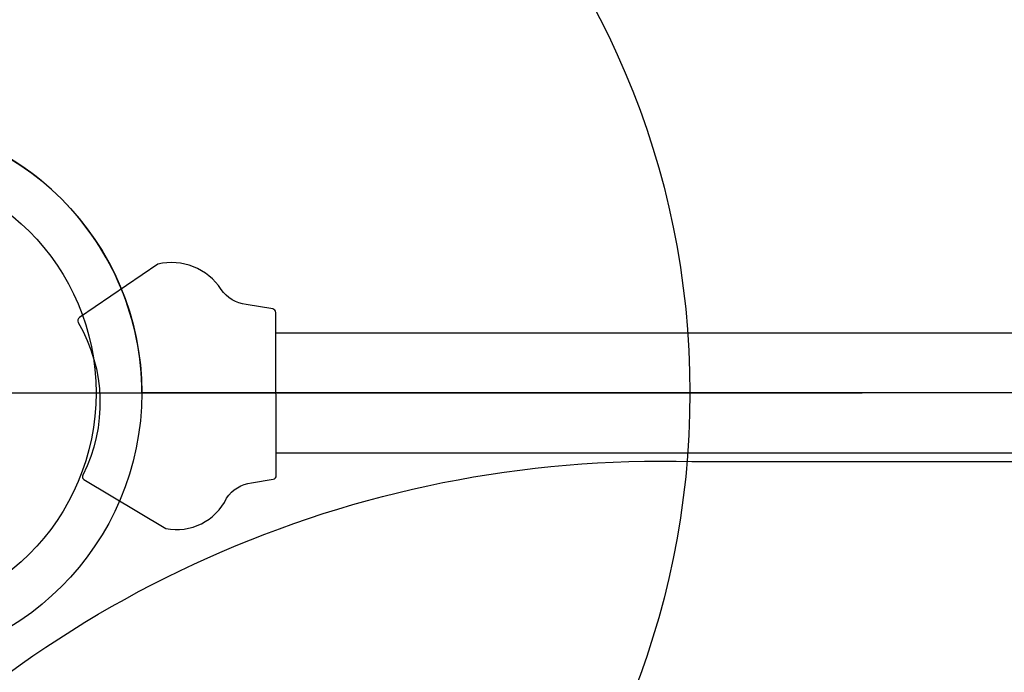
# Model space of a CAD drawing. Extents: x 5735 to 6367, y -5746 to -5178.
# Drawn here: x 5829 to 5840, y -5415 to -5408 of the extents above; entities that cross this region are included whole.
import ezdxf
from ezdxf.enums import TextEntityAlignment as Align

# ---------------------------------------------------------------- set-up
doc = ezdxf.new("R2010")
doc.units = 0
doc.header["$MEASUREMENT"] = 0
doc.layers.get('0').update_dxf_attribs({"color": 5, "linetype": 'CONTINUOUS'})
for name, color, linetype in [('2DPOST', 7, 'CONTINUOUS'), ('PHASE-1', 6, 'CONTINUOUS'), ('TXT-HT', 7, 'CONTINUOUS')]:
    doc.layers.add(name, color=color, linetype=linetype)
doc.layers.add('Ft', color=1, linetype='CONTINUOUS', plot=False)
doc.styles.add('SIMPLEX', font='simplex.shx')

# ---------------------------------------------------------------- blocks, each defined once
blk = doc.blocks.new('23502900')
blk.add_lwpolyline([(45, 24, 0.414214), (48, 21), (48, -21, 0.414214), (45, -24), (3, -24, 0.414214), (0, -21), (0, 21, 0.414214), (3, 24)], format="xyb", close=True)
at = {"layer": 'TXT-HT', "style": 'SIMPLEX', "flags": 8}
blk.add_attdef('HT', text='', height=5, dxfattribs=at).set_placement((24, 3.948), align=Align.CENTER)
blk = doc.blocks.new('23549300')
at = {"layer": '2DPOST'}
for radius in [3, 2.5]:
    blk.add_circle((0, 0), radius, dxfattribs=at)
at = {"layer": 'Ft'}
blk.add_line((-10.887, 0), (10.887, 0), dxfattribs=at)
blk.add_circle((0, 0), 9, dxfattribs=at)
blk = doc.blocks.new('23694330')
for points in [[(42.387, -42.042), (33.06, -42.042, -0.157238), (24.811, -39.534), (5.055, -24.592, -0.228475), (0.753, -14.978), (0.753, 2.383, -0.238211), (-0.06, 3.992, -0.238211), (0.753, 5.602), (0.753, 14.935)], [(-0.655, -7.058, -1), (0.66, -7.058), (0.66, -19.529)], [(-0.655, -19.533), (-0.655, -7.058, -0.414214)]]:
    blk.add_lwpolyline(points, format="xyb")
blk.add_lwpolyline([(0.949, -21.635), (1.486, -20.738, 0.342608), (1.154, -20.071, -0.223606), (0.986, -19.798), (0.946, -19.561, 0.373854), (0.905, -19.528), (-0.877, -19.533, 0.373877), (-0.918, -19.567), (-0.965, -19.856, -0.223606), (-1.132, -20.13, 0.316235), (-1.407, -20.825), (-0.823, -21.682, 0.404449), (-0.77, -21.696, -0.000268), (-0.768, -21.695, -0.254976), (0.901, -21.646, 0.348114)], format="xyb", close=True)

msp = doc.modelspace()

# ---------------------------------------------------------------- block references
at = {"layer": 'PHASE-1', "rotation": 270}
for name, p in [('23502900', (5851.337, -5363.675, 36)), ('23694330', (5851.337, -5411.675, 36))]:
    msp.add_blockref(name, p, dxfattribs=at)
at = {"layer": 'PHASE-1'}
msp.add_blockref('23549300', (5827.337, -5411.675), dxfattribs=at)

doc.saveas('drawing.dxf')
